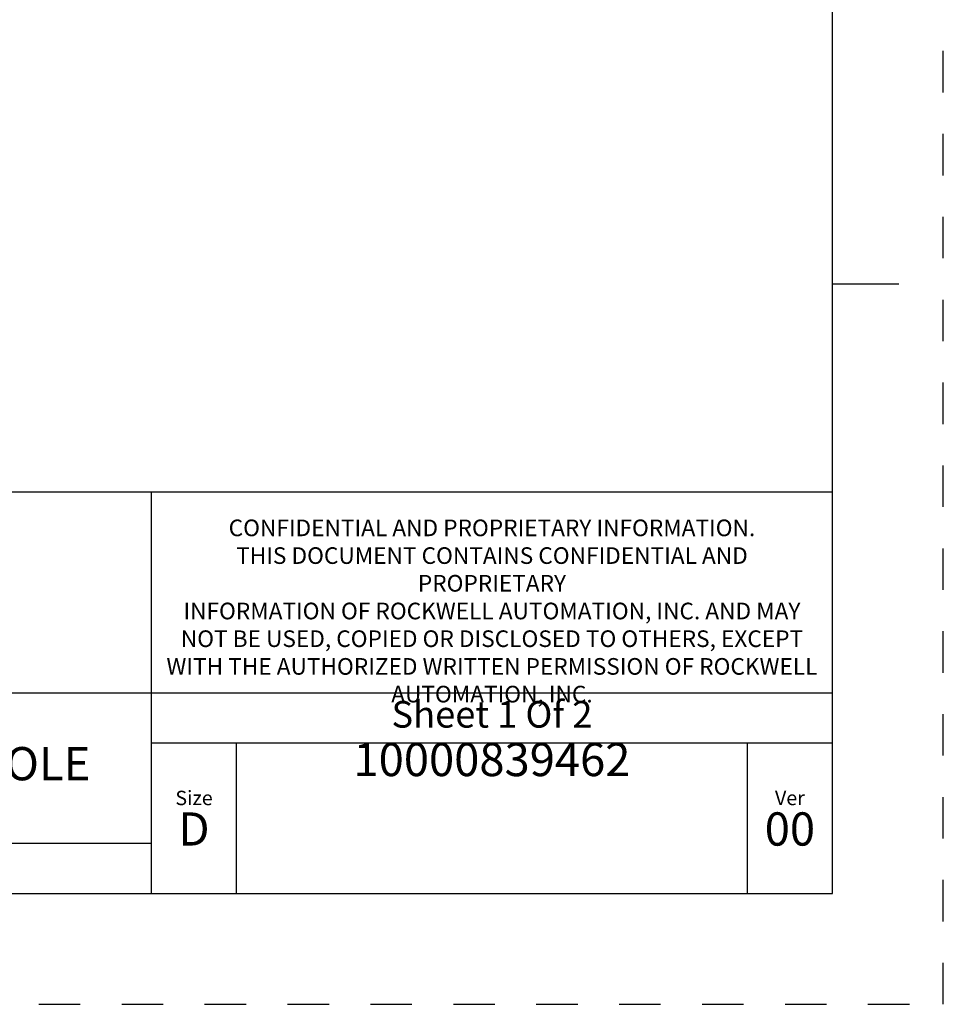
# Model space of a CAD drawing. Units: inches. Extents: x 0 to 34, y -25 to 22.
# Drawn here: x 29.8 to 34, y 0 to 4.4 of the extents above; entities that cross this region are included whole.
import ezdxf

# ---------------------------------------------------------------- set-up
doc = ezdxf.new("R2010")
doc.units = ezdxf.units.IN
doc.header["$LTSCALE"] = 1.87
doc.header["$MEASUREMENT"] = 0
doc.linetypes.add('HIDDEN', pattern=[0.2, 0.1, -0.1])
doc.layers.get('0').update_dxf_attribs({"linetype": 'CONTINUOUS'})
doc.layers.add('DEFAULT_2', color=8, linetype='HIDDEN')
doc.styles.get("Standard").update_dxf_attribs({"font": 'txt', "width": 0.8})

# ---------------------------------------------------------------- blocks, each defined once
blk = doc.blocks.new('*T17')
at = {"color": 0, "linetype": 'ByBlock', "lineweight": -2}
for p, q in [((0, 1.812), (7.68, 1.812)), ((0, 0), (0, 1.812)), ((4.608, 0), (4.608, 1.812)), ((7.68, 0), (7.68, 1.812)), ((0, 0.906), (7.68, 0.906)), ((4.608, 0.6795), (7.68, 0.6795)), ((4.992, 0), (4.992, 0.6795)), ((7.296, 0), (7.296, 0.6795)), ((0, 0.2265), (4.608, 0.2265)), ((2.304, 0), (2.304, 0.2265)), ((0, 0), (7.68, 0))]:
    blk.add_line(p, q, dxfattribs=at)
at = {"color": 0, "linetype": 'Continuous', "insert": (6.144, 1.812), "char_height": 0.075, "width": 2.952, "attachment_point": 2}
blk.add_mtext(' \\PCONFIDENTIAL AND PROPRIETARY INFORMATION.\\PTHIS DOCUMENT CONTAINS CONFIDENTIAL AND PROPRIETARY \\PINFORMATION OF ROCKWELL AUTOMATION, INC. AND MAY \\PNOT BE USED, COPIED OR DISCLOSED TO OTHERS, EXCEPT \\PWITH THE AUTHORIZED WRITTEN PERMISSION OF ROCKWELL \\PAUTOMATION, INC.', dxfattribs=at)
at = {"color": 0, "linetype": 'Continuous', "line_spacing_factor": 0.9}
for s, insert, char_height, width, attachment_point in [('Sheet 1 Of 2', (6.144, 0.79275), 0.12, 2.952, 5), (' \\P{\\W1.0;10000839462}', (6.144, 0.6795), 0.15, 2.184, 2), ('MCCU LUG ASSEMBLED TO 140G-G-3-POLE', (2.304, 0.56625), 0.15, 4.488, 5), ('Size\\P \\P \\P\\H0.15;D', (4.8, 0.33975), 0.065, 0.264, 5), ('Ver\\P\\H0.12;{\\W0.8; }\\P\\H0.15;00', (7.488, 0.33975), 0.065, 0.264, 5), ('Date: 10-25-13', (2.364, 0.11325), 0.12, 2.184, 4)]:
    blk.add_mtext(s, dxfattribs=dict(at, insert=insert, char_height=char_height, width=width, attachment_point=attachment_point))

msp = doc.modelspace()

# ---------------------------------------------------------------- linework, layer by layer
at = {"color": 7, "linetype": 'Continuous'}
for p, q in [((33.5, 0.5), (33.5, 21.5)), ((33.5, 3.25), (33.8, 3.25)), ((0.5, 0.5), (33.5, 0.5))]:
    msp.add_line(p, q, dxfattribs=at)
at = {"layer": 'DEFAULT_2', "color": 8, "linetype": 'HIDDEN'}
for p, q in [((34, 0), (34, 22)), ((0, 0), (34, 0))]:
    msp.add_line(p, q, dxfattribs=at)

# ---------------------------------------------------------------- block references
msp.add_blockref('*T17', (25.82, 0.5))

doc.saveas('drawing.dxf')
